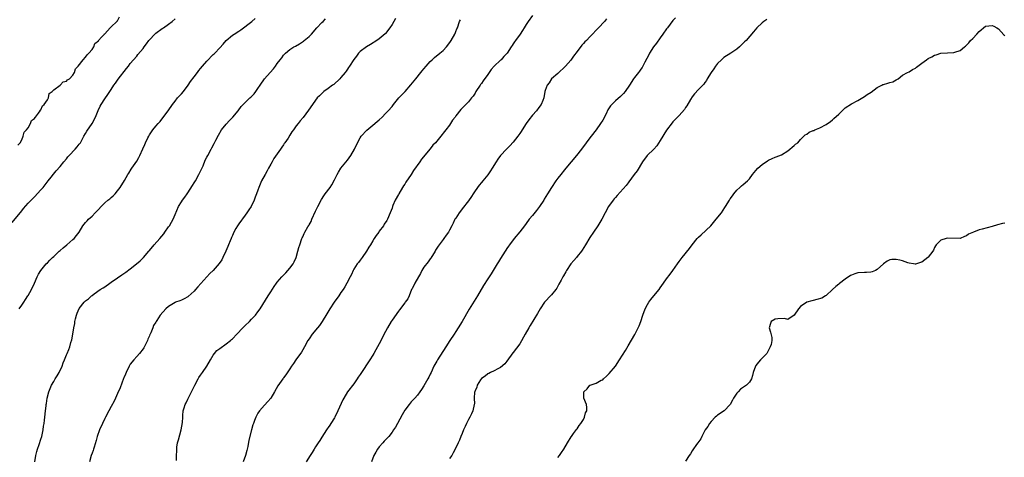
# Model space of a CAD drawing. Units: inches. Extents: x 2568000 to 2571000, y 1521000 to 1524000.
# Drawn here: x 2570306 to 2570615, y 1521896 to 1522034 of the extents above; entities that cross this region are included whole.
import ezdxf

# ---------------------------------------------------------------- set-up
doc = ezdxf.new("R2010")
doc.units = ezdxf.units.IN
doc.header["$MEASUREMENT"] = 0
doc.layers.add('LD25681521_10ft', color=102, linetype='Continuous')

msp = doc.modelspace()

# ---------------------------------------------------------------- linework, layer by layer
at = {"layer": 'LD25681521_10ft'}
for points, elevation in [([(2570304.02, 1521969.98), (2570307, 1521973.7), (2570307.57, 1521974.43), (2570309, 1521976.05), (2570309.92, 1521977), (2570311, 1521978.08), (2570313, 1521980.23), (2570313.65, 1521981), (2570315.26, 1521983), (2570316.17, 1521984.17), (2570316.88, 1521985.12), (2570317.79, 1521986.21), (2570319, 1521987.51), (2570320.19, 1521989), (2570321, 1521989.97), (2570321.45, 1521990.55), (2570321.85, 1521991), (2570323.73, 1521993), (2570324.29, 1521993.71), (2570325, 1521994.51), (2570325.34, 1521995), (2570325.81, 1521995.81), (2570326.46, 1521997), (2570327, 1521997.84), (2570327.41, 1521998.59), (2570329.06, 1522001), (2570330.09, 1522003), (2570330.91, 1522005.09), (2570331.53, 1522006.47), (2570331.82, 1522007), (2570333, 1522008.78), (2570333.95, 1522010.05), (2570335, 1522011.65), (2570335.85, 1522013), (2570336.32, 1522013.68), (2570337.15, 1522014.85), (2570339.75, 1522018.25), (2570340.38, 1522019), (2570341, 1522019.81), (2570343, 1522022.11), (2570343.4, 1522022.6), (2570345, 1522024.51), (2570345.33, 1522025), (2570346.06, 1522025.94), (2570346.81, 1522027), (2570347, 1522027.23), (2570348.7, 1522029), (2570349, 1522029.28), (2570351, 1522030.76), (2570351.38, 1522031), (2570353, 1522032.14), (2570354.08, 1522033), (2570355, 1522033.76)], 8000), ([(2570305.76, 1521994.24), (2570306.49, 1521995), (2570307, 1521995.94), (2570307.45, 1521997), (2570307.72, 1521998.28), (2570308.45, 1521999), (2570309, 1521999.7), (2570309.75, 1522001), (2570310.06, 1522001.94), (2570311, 1522002.54), (2570311.15, 1522002.85), (2570311.28, 1522003), (2570312.26, 1522004.26), (2570312.73, 1522005), (2570312.78, 1522005.22), (2570313, 1522005.31), (2570313.49, 1522006.51), (2570314.04, 1522007), (2570315, 1522008.4), (2570315.31, 1522009), (2570315.61, 1522010.39), (2570316.46, 1522011), (2570317, 1522011.58), (2570319.01, 1522013), (2570319.94, 1522014.06), (2570321, 1522014.3), (2570321.33, 1522014.67), (2570321.92, 1522015), (2570323, 1522016.18), (2570323.53, 1522017), (2570323.83, 1522018.17), (2570324.66, 1522019), (2570326.18, 1522021), (2570327, 1522021.77), (2570327.46, 1522022.54), (2570328.04, 1522023), (2570329, 1522024.2), (2570329.52, 1522025), (2570329.9, 1522026.1), (2570331, 1522026.91), (2570331.03, 1522026.97), (2570332.01, 1522028.01), (2570332.88, 1522029), (2570332.91, 1522029.09), (2570333, 1522029.13), (2570334.69, 1522031), (2570335, 1522031.32), (2570336.8, 1522033), (2570336.86, 1522033.14), (2570337, 1522033.2), (2570337.58, 1522034.42)], 7990), ([(2570306.2, 1521943), (2570307, 1521944.12), (2570307.61, 1521945), (2570308.11, 1521945.89), (2570308.91, 1521947), (2570309, 1521947.14), (2570310.01, 1521949), (2570310.96, 1521951), (2570311.85, 1521953), (2570312.24, 1521953.76), (2570312.94, 1521955), (2570314.61, 1521957), (2570315, 1521957.4), (2570315.82, 1521958.18), (2570316.64, 1521959), (2570317, 1521959.38), (2570318.73, 1521961), (2570319, 1521961.27), (2570319.93, 1521962.07), (2570321.11, 1521963), (2570323, 1521964.62), (2570323.41, 1521965), (2570324.12, 1521965.88), (2570324.93, 1521967), (2570326.15, 1521969), (2570326.54, 1521969.46), (2570327, 1521969.96), (2570327.47, 1521970.53), (2570327.9, 1521971), (2570329, 1521971.97), (2570329.97, 1521973), (2570330.49, 1521973.51), (2570331, 1521974.11), (2570331.82, 1521975), (2570333, 1521976.2), (2570333.97, 1521977), (2570334.54, 1521977.46), (2570335, 1521977.86), (2570335.63, 1521978.37), (2570336.2, 1521979), (2570337, 1521979.96), (2570337.79, 1521981), (2570339.15, 1521983.15), (2570340.26, 1521985), (2570340.53, 1521985.47), (2570341.29, 1521986.71), (2570341.5, 1521987), (2570343, 1521989.22), (2570343.65, 1521990.35), (2570343.98, 1521991), (2570344.96, 1521993.05), (2570345.58, 1521994.42), (2570345.8, 1521995), (2570346.5, 1521996.5), (2570346.75, 1521997), (2570347, 1521997.42), (2570347.65, 1521998.35), (2570348.06, 1521999), (2570349, 1522000.12), (2570349.72, 1522001), (2570350.33, 1522001.67), (2570351.23, 1522002.77), (2570352.85, 1522005), (2570354.2, 1522007), (2570355, 1522008.02), (2570355.8, 1522009), (2570356.36, 1522009.64), (2570357, 1522010.28), (2570357.61, 1522011), (2570359.12, 1522013), (2570359.84, 1522014.16), (2570361, 1522015.66), (2570362, 1522017), (2570362.44, 1522017.56), (2570363, 1522018.2), (2570363.62, 1522019), (2570365, 1522020.57), (2570367, 1522022.6), (2570367.22, 1522022.78), (2570367.44, 1522023), (2570369, 1522024.7), (2570370.12, 1522025.88), (2570371, 1522027), (2570373, 1522028.63), (2570373.49, 1522029), (2570375, 1522029.96), (2570375.61, 1522030.39), (2570379.09, 1522033), (2570380.14, 1522033.86)], 8010), ([(2570311.1, 1521895), (2570311.44, 1521897), (2570311.73, 1521898.27), (2570311.96, 1521899), (2570312.44, 1521900.44), (2570313, 1521902.17), (2570313.23, 1521903), (2570313.68, 1521905), (2570313.83, 1521906.17), (2570313.97, 1521907), (2570314.11, 1521908.11), (2570314.19, 1521909), (2570314.44, 1521911), (2570314.6, 1521912.6), (2570314.66, 1521913), (2570314.72, 1521913.28), (2570314.95, 1521915), (2570315.51, 1521917), (2570316.34, 1521919), (2570317, 1521920.18), (2570317.49, 1521921), (2570318.07, 1521921.93), (2570318.66, 1521923), (2570319.6, 1521925), (2570319.94, 1521926.06), (2570320.41, 1521927), (2570321, 1521928.54), (2570321.24, 1521929), (2570321.77, 1521930.23), (2570322.04, 1521931), (2570322.37, 1521932.37), (2570322.71, 1521933.29), (2570322.96, 1521935), (2570323.27, 1521937), (2570323.59, 1521938.41), (2570323.62, 1521939), (2570323.81, 1521939.81), (2570324.14, 1521941), (2570324.38, 1521941.62), (2570325, 1521943.04), (2570326.55, 1521945), (2570327, 1521945.47), (2570327.89, 1521946.11), (2570328.81, 1521947), (2570329, 1521947.17), (2570329.67, 1521947.67), (2570331.54, 1521949), (2570332.46, 1521949.54), (2570333, 1521949.89), (2570334.6, 1521951), (2570335, 1521951.26), (2570337, 1521952.67), (2570338.37, 1521953.63), (2570339, 1521954.02), (2570339.59, 1521954.41), (2570341, 1521955.47), (2570342.9, 1521957), (2570344.04, 1521957.96), (2570345.15, 1521959), (2570346.84, 1521961), (2570347, 1521961.21), (2570348.48, 1521963), (2570350.24, 1521965), (2570351.51, 1521966.49), (2570351.86, 1521967), (2570353, 1521968.6), (2570353.26, 1521969), (2570353.93, 1521970.07), (2570354.41, 1521971), (2570355, 1521972.48), (2570356.12, 1521975), (2570357, 1521976.44), (2570357.37, 1521977), (2570358.09, 1521977.91), (2570358.77, 1521979), (2570359, 1521979.33), (2570360.44, 1521981.56), (2570361, 1521982.37), (2570361.39, 1521983), (2570362.5, 1521985), (2570363, 1521986.07), (2570363.28, 1521986.72), (2570363.77, 1521987.77), (2570364.49, 1521989.51), (2570365, 1521990.47), (2570365.26, 1521991), (2570366.33, 1521993), (2570366.58, 1521993.42), (2570367.29, 1521994.71), (2570367.83, 1521995.83), (2570368.62, 1521997.38), (2570369.6, 1521999), (2570371, 1522000.75), (2570372.06, 1522001.94), (2570373.07, 1522003), (2570374.74, 1522005), (2570375.71, 1522006.29), (2570376.38, 1522007), (2570378.47, 1522009), (2570378.76, 1522009.24), (2570379.75, 1522010.25), (2570380.35, 1522011), (2570381, 1522011.96), (2570381.66, 1522013), (2570383.02, 1522014.98), (2570384.83, 1522017), (2570385.88, 1522018.12), (2570386.46, 1522019), (2570387, 1522019.76), (2570387.93, 1522021), (2570388.42, 1522021.58), (2570389, 1522022.44), (2570389.57, 1522023), (2570391, 1522024.23), (2570392.26, 1522025), (2570392.74, 1522025.26), (2570394.02, 1522025.98), (2570395.23, 1522026.77), (2570395.52, 1522027), (2570397, 1522028.28), (2570397.73, 1522029), (2570399.47, 1522031), (2570401, 1522032.62), (2570401.37, 1522033), (2570402.2, 1522033.8)], 8020), ([(2570424.09, 1522033.91), (2570423.53, 1522033), (2570423, 1522032.06), (2570422.31, 1522031), (2570421, 1522029.22), (2570420.9, 1522029.1), (2570419, 1522027.5), (2570418.29, 1522027), (2570416.3, 1522025.7), (2570414.99, 1522025), (2570413, 1522023.55), (2570412.47, 1522023), (2570411.86, 1522022.14), (2570411, 1522021.04), (2570409.7, 1522019), (2570409.41, 1522018.59), (2570409, 1522018.05), (2570408.58, 1522017.42), (2570408.27, 1522017), (2570407, 1522015.45), (2570406.6, 1522015), (2570404.73, 1522013.27), (2570404.34, 1522013), (2570403, 1522012), (2570401.68, 1522011), (2570401.32, 1522010.68), (2570401, 1522010.44), (2570400.3, 1522009.7), (2570399.58, 1522009), (2570399, 1522008.29), (2570398.08, 1522007), (2570396.87, 1522005.13), (2570395.14, 1522002.86), (2570394.2, 1522001.8), (2570393.55, 1522001), (2570393, 1522000.28), (2570392.1, 1521999), (2570391.62, 1521998.38), (2570391, 1521997.3), (2570390.43, 1521996.43), (2570389.45, 1521995), (2570389.25, 1521994.75), (2570389, 1521994.32), (2570388.42, 1521993.58), (2570388.04, 1521993), (2570385.99, 1521990.01), (2570385.41, 1521989), (2570385, 1521988.22), (2570384.3, 1521987), (2570383.85, 1521986.15), (2570383.21, 1521985), (2570382.15, 1521983), (2570381.3, 1521981), (2570381, 1521980.13), (2570380.58, 1521979), (2570380.1, 1521977.9), (2570379.81, 1521977), (2570378.86, 1521975), (2570378.08, 1521973.92), (2570377.53, 1521973), (2570377, 1521972.33), (2570375, 1521969.61), (2570374.61, 1521969), (2570374.09, 1521968.09), (2570373.48, 1521967), (2570373, 1521965.95), (2570372.71, 1521965.29), (2570372.57, 1521965), (2570372.25, 1521964.25), (2570371.76, 1521963), (2570371.57, 1521962.43), (2570370.97, 1521961.03), (2570370.01, 1521959), (2570369.65, 1521958.35), (2570368.84, 1521957.16), (2570366.98, 1521955), (2570365.95, 1521954.05), (2570362.13, 1521949.87), (2570361.43, 1521949), (2570361, 1521948.5), (2570359.14, 1521946.86), (2570359, 1521946.76), (2570357.87, 1521946.13), (2570357, 1521945.7), (2570356.5, 1521945.5), (2570355.16, 1521945), (2570355, 1521944.92), (2570353, 1521943.66), (2570352.15, 1521943), (2570350.4, 1521941), (2570349.34, 1521939.34), (2570349.06, 1521938.94), (2570349, 1521938.8), (2570348.31, 1521937.69), (2570348.03, 1521937), (2570347.45, 1521935.45), (2570347.21, 1521935), (2570347.13, 1521934.87), (2570347, 1521934.49), (2570346.5, 1521933.5), (2570346.37, 1521933), (2570345.76, 1521931.76), (2570345.23, 1521930.77), (2570345, 1521930.41), (2570343.85, 1521929), (2570343, 1521927.98), (2570342.05, 1521927), (2570341, 1521925.62), (2570340.75, 1521925.25), (2570340.61, 1521925), (2570339.69, 1521923), (2570339.49, 1521922.51), (2570339, 1521921.34), (2570338.91, 1521921.09), (2570337.78, 1521918.22), (2570337, 1521916.44), (2570336.4, 1521915), (2570335.95, 1521914.05), (2570335, 1521912.36), (2570334.26, 1521911), (2570333.22, 1521909), (2570333, 1521908.56), (2570332.29, 1521907), (2570331.34, 1521905), (2570330.56, 1521903), (2570330.25, 1521901.75), (2570329.66, 1521899.66), (2570329.51, 1521899), (2570329.39, 1521898.61), (2570329, 1521897.72), (2570328.74, 1521897), (2570328.18, 1521895)], 8030), ([(2570355.45, 1521895.45), (2570355.48, 1521897), (2570355.56, 1521898.44), (2570355.53, 1521899), (2570355.6, 1521899.6), (2570355.83, 1521901), (2570356.07, 1521901.93), (2570356.91, 1521905), (2570357.3, 1521907.3), (2570357.4, 1521909), (2570357.49, 1521909.49), (2570357.6, 1521911), (2570357.9, 1521911.9), (2570358.2, 1521913), (2570358.45, 1521913.55), (2570359, 1521914.65), (2570360.21, 1521917), (2570361.16, 1521919), (2570362.22, 1521921), (2570362.51, 1521921.49), (2570363, 1521922.15), (2570363.58, 1521923), (2570365, 1521925), (2570366.1, 1521927), (2570367, 1521928.47), (2570367.37, 1521929), (2570368.14, 1521929.86), (2570369, 1521930.55), (2570371, 1521931.96), (2570372.36, 1521933), (2570372.68, 1521933.32), (2570373, 1521933.6), (2570374.38, 1521935), (2570376.3, 1521937), (2570376.63, 1521937.37), (2570377, 1521937.7), (2570378.33, 1521939), (2570379, 1521939.69), (2570380.17, 1521941), (2570381, 1521942.04), (2570381.69, 1521943), (2570384.22, 1521947), (2570385, 1521948.31), (2570386.08, 1521949.92), (2570386.76, 1521951), (2570387, 1521951.31), (2570388.45, 1521953), (2570389.72, 1521954.28), (2570391, 1521955.71), (2570391.97, 1521957), (2570392.33, 1521957.67), (2570392.94, 1521959), (2570393.51, 1521961), (2570393.81, 1521962.19), (2570394.11, 1521963), (2570394.77, 1521965), (2570394.85, 1521965.15), (2570395, 1521965.54), (2570395.5, 1521966.5), (2570395.69, 1521967), (2570396.59, 1521968.59), (2570396.91, 1521969.09), (2570397, 1521969.25), (2570397.67, 1521970.33), (2570397.92, 1521971), (2570399, 1521973.52), (2570399.71, 1521975), (2570400.85, 1521977.15), (2570401.64, 1521978.36), (2570402.1, 1521979), (2570403.61, 1521981), (2570404.18, 1521981.82), (2570405, 1521983.31), (2570405.82, 1521985), (2570406.23, 1521985.77), (2570406.98, 1521987), (2570409, 1521989.55), (2570410.07, 1521991), (2570411.23, 1521993), (2570412.22, 1521995), (2570413, 1521996.49), (2570413.35, 1521997), (2570415.07, 1521998.93), (2570417, 1522000.44), (2570418.39, 1522001.61), (2570419, 1522002.16), (2570419.87, 1522003), (2570421, 1522004.14), (2570421.8, 1522005), (2570423, 1522006.38), (2570423.47, 1522007), (2570425.13, 1522009), (2570426.04, 1522009.96), (2570427.07, 1522011), (2570428.91, 1522013.09), (2570430.43, 1522015), (2570432.05, 1522017), (2570432.48, 1522017.52), (2570433, 1522018.13), (2570433.71, 1522019), (2570435, 1522020.39), (2570435.62, 1522021), (2570436.34, 1522021.66), (2570438.03, 1522023), (2570439, 1522023.88), (2570440.05, 1522025), (2570440.47, 1522025.53), (2570441.3, 1522026.7), (2570441.49, 1522027), (2570442.66, 1522029), (2570442.77, 1522029.23), (2570443, 1522029.84), (2570443.35, 1522030.65), (2570443.49, 1522031), (2570444.19, 1522033), (2570444.47, 1522033.53)], 8040), ([(2570467, 1522034.88), (2570465.65, 1522033), (2570465, 1522032.01), (2570464.37, 1522031), (2570463.83, 1522030.17), (2570463.13, 1522029), (2570461.73, 1522027), (2570461.41, 1522026.59), (2570461, 1522025.94), (2570460.6, 1522025.4), (2570460.37, 1522025), (2570459.09, 1522023), (2570458.04, 1522021.96), (2570457.22, 1522021), (2570457, 1522020.83), (2570455.03, 1522018.97), (2570454.03, 1522017.97), (2570453.42, 1522017), (2570453, 1522016.38), (2570451.58, 1522014.42), (2570451, 1522013.54), (2570450.75, 1522013.25), (2570450.57, 1522013), (2570449.27, 1522011), (2570449, 1522010.46), (2570448.39, 1522009.61), (2570447.89, 1522009), (2570447, 1522007.81), (2570446.1, 1522007), (2570445, 1522005.81), (2570444.58, 1522005.42), (2570443, 1522003.36), (2570442.77, 1522003), (2570441.99, 1522002.01), (2570441.37, 1522001), (2570441, 1522000.51), (2570439.9, 1521999), (2570439.49, 1521998.51), (2570438.3, 1521997), (2570436.58, 1521995), (2570435.82, 1521994.18), (2570435, 1521993.09), (2570432.21, 1521989.79), (2570431.7, 1521989), (2570429.76, 1521986.24), (2570429, 1521985.02), (2570427.37, 1521982.63), (2570427, 1521982.05), (2570426.56, 1521981.45), (2570426.31, 1521981), (2570425.12, 1521979), (2570425, 1521978.75), (2570424.02, 1521977), (2570423.3, 1521975.3), (2570423.18, 1521975), (2570423, 1521974.47), (2570422.43, 1521973), (2570421.54, 1521971), (2570421.33, 1521970.67), (2570420.57, 1521969.43), (2570420.33, 1521969), (2570419, 1521967.27), (2570418.83, 1521967), (2570418.05, 1521965.95), (2570417.44, 1521965), (2570417, 1521964.26), (2570416.21, 1521963), (2570415.78, 1521962.22), (2570415, 1521961), (2570413.6, 1521959), (2570413, 1521958.23), (2570412.49, 1521957.51), (2570412.1, 1521957), (2570411, 1521955.34), (2570410.8, 1521955), (2570410.25, 1521953.75), (2570409.85, 1521953), (2570408.85, 1521951), (2570408.2, 1521949.8), (2570407.69, 1521949), (2570407, 1521948.03), (2570406.31, 1521947), (2570404.82, 1521945), (2570403.5, 1521943), (2570402.6, 1521941.4), (2570401.11, 1521939), (2570400.23, 1521937.77), (2570399.65, 1521937), (2570398.02, 1521935), (2570397, 1521933.53), (2570396.66, 1521933), (2570395.55, 1521931), (2570395, 1521930.06), (2570394.6, 1521929.4), (2570392.86, 1521927), (2570392.12, 1521925.88), (2570391.52, 1521925), (2570391, 1521924.11), (2570389.75, 1521922.25), (2570389, 1521921.31), (2570388.87, 1521921.13), (2570388.76, 1521921), (2570387.17, 1521918.83), (2570386.22, 1521917), (2570385, 1521915), (2570384.09, 1521913.91), (2570383, 1521912.81), (2570381.46, 1521911), (2570381, 1521910.26), (2570380.56, 1521909.44), (2570380.35, 1521909), (2570379.94, 1521907.94), (2570379.55, 1521907), (2570379.41, 1521906.59), (2570378.94, 1521905.06), (2570378.14, 1521901.86), (2570377.82, 1521899.82), (2570377.62, 1521899), (2570377.47, 1521898.53), (2570377.11, 1521897), (2570376.33, 1521895)], 8050), ([(2570490.24, 1522033.76), (2570489.59, 1522033), (2570487.72, 1522031), (2570487, 1522030.27), (2570485.82, 1522029), (2570485, 1522028.17), (2570483.91, 1522027), (2570483.45, 1522026.55), (2570483, 1522026.04), (2570482.48, 1522025.52), (2570481, 1522023.54), (2570479.87, 1522022.13), (2570479, 1522020.86), (2570477.31, 1522019), (2570477, 1522018.63), (2570475.28, 1522017), (2570475, 1522016.7), (2570473, 1522015), (2570472.24, 1522013.76), (2570471.58, 1522013), (2570471, 1522011.36), (2570470.9, 1522011), (2570470.53, 1522009), (2570470.23, 1522008.23), (2570469.7, 1522007), (2570469, 1522006), (2570468.26, 1522005), (2570467, 1522003.65), (2570465.87, 1522002.13), (2570465, 1522001.01), (2570463.73, 1521999), (2570463.46, 1521998.54), (2570463, 1521997.9), (2570462.42, 1521997), (2570461, 1521995.19), (2570459.94, 1521994.06), (2570458.84, 1521993), (2570456.99, 1521991), (2570456.19, 1521989.81), (2570455.58, 1521989), (2570454.38, 1521987), (2570453.87, 1521986.13), (2570453, 1521984.95), (2570451.42, 1521983), (2570451, 1521982.54), (2570450.31, 1521981.69), (2570449, 1521979.87), (2570448.44, 1521979), (2570447.89, 1521978.11), (2570447, 1521976.79), (2570445, 1521974.25), (2570444.46, 1521973.54), (2570443.99, 1521973), (2570443, 1521971.38), (2570442.73, 1521971), (2570442.18, 1521969.82), (2570441.7, 1521969), (2570441, 1521967.63), (2570440.65, 1521967), (2570439.94, 1521966.06), (2570439.26, 1521965), (2570439, 1521964.7), (2570437.8, 1521963), (2570437.45, 1521962.55), (2570436.67, 1521961.33), (2570436.49, 1521961), (2570435.17, 1521958.83), (2570435, 1521958.62), (2570434.34, 1521957.66), (2570433, 1521956), (2570432.39, 1521955), (2570431.94, 1521954.07), (2570431.25, 1521953), (2570430.11, 1521951), (2570429.26, 1521949.26), (2570429.15, 1521949), (2570428.4, 1521947), (2570427.91, 1521946.09), (2570427.15, 1521945), (2570427, 1521944.81), (2570425.37, 1521942.63), (2570425, 1521942.17), (2570423, 1521939.43), (2570422.72, 1521939), (2570421.58, 1521937), (2570421, 1521935.84), (2570419, 1521931.97), (2570418.46, 1521931), (2570417.91, 1521930.09), (2570417.32, 1521929), (2570417, 1521928.46), (2570416.03, 1521927), (2570415.6, 1521926.4), (2570415, 1521925.39), (2570414.31, 1521924.31), (2570413, 1521922.37), (2570412.43, 1521921.57), (2570412.08, 1521921), (2570411, 1521919.51), (2570409.09, 1521917), (2570407.85, 1521915), (2570407.55, 1521914.45), (2570406.06, 1521911), (2570405.1, 1521909), (2570405, 1521908.83), (2570403.85, 1521907), (2570403.51, 1521906.49), (2570403, 1521905.82), (2570402.67, 1521905.33), (2570402.43, 1521905), (2570401, 1521902.77), (2570400.34, 1521901.66), (2570399.89, 1521901), (2570399, 1521899.75), (2570398.56, 1521899), (2570398.02, 1521897.98), (2570397.32, 1521897), (2570396.07, 1521895)], 8060), ([(2570511.85, 1522034.15), (2570511, 1522033.24), (2570509.28, 1522031), (2570509, 1522030.66), (2570507.86, 1522029), (2570507, 1522027.83), (2570505.84, 1522026.16), (2570504.97, 1522025.03), (2570503.68, 1522023), (2570503.46, 1522022.54), (2570502.19, 1522020.19), (2570501.59, 1522019), (2570501.41, 1522018.59), (2570501, 1522017.98), (2570500.59, 1522017.41), (2570500.24, 1522017), (2570499, 1522015.38), (2570498.7, 1522015), (2570497.38, 1522013), (2570496.04, 1522011), (2570495.55, 1522010.45), (2570494.55, 1522009.45), (2570493, 1522008.13), (2570491.45, 1522006.55), (2570490.67, 1522005.33), (2570490.05, 1522004.05), (2570489, 1522002.08), (2570488.37, 1522001), (2570487.01, 1521998.99), (2570485.37, 1521997), (2570485, 1521996.51), (2570483.81, 1521995), (2570482.35, 1521993), (2570480.84, 1521991), (2570479.18, 1521989), (2570477.42, 1521987), (2570477, 1521986.5), (2570475.84, 1521985), (2570475, 1521983.83), (2570474.36, 1521983), (2570472.95, 1521981), (2570471.69, 1521979), (2570470.7, 1521977.3), (2570470.54, 1521977), (2570469.22, 1521975), (2570468.27, 1521973.73), (2570467, 1521972.22), (2570466.02, 1521971), (2570465, 1521969.68), (2570464.51, 1521969), (2570463, 1521967.06), (2570461.29, 1521965), (2570459.77, 1521963), (2570459.47, 1521962.53), (2570459, 1521961.83), (2570458.69, 1521961.31), (2570458.47, 1521961), (2570457, 1521958.73), (2570456.36, 1521957.64), (2570455.92, 1521957), (2570455, 1521955.53), (2570454.05, 1521953.95), (2570453, 1521952.35), (2570451.71, 1521950.29), (2570449.74, 1521947), (2570447.19, 1521942.81), (2570444.94, 1521939), (2570443.73, 1521937), (2570443, 1521935.9), (2570442.44, 1521935), (2570441.13, 1521933), (2570439.86, 1521931), (2570437.21, 1521927), (2570437, 1521926.58), (2570436.1, 1521925), (2570435.26, 1521923), (2570435, 1521922.46), (2570434.49, 1521921.51), (2570434.25, 1521921), (2570433, 1521918.85), (2570432.27, 1521917.73), (2570431.76, 1521917), (2570431, 1521915.96), (2570430.14, 1521915), (2570429, 1521913.78), (2570428.33, 1521913), (2570427, 1521911.2), (2570426.22, 1521909.78), (2570424.74, 1521907), (2570424.09, 1521905.91), (2570423.51, 1521905), (2570423, 1521904.27), (2570421.96, 1521903), (2570420.55, 1521901.45), (2570420.09, 1521901), (2570419, 1521899.75), (2570418.47, 1521899), (2570417.97, 1521898.03), (2570417.35, 1521897), (2570416.54, 1521895)], 8070), ([(2570540.45, 1522033.55), (2570539.52, 1522033), (2570539, 1522032.56), (2570537.27, 1522031), (2570536.27, 1522029.73), (2570533.94, 1522027), (2570533.46, 1522026.54), (2570533, 1522026.12), (2570531.89, 1522025), (2570531, 1522024.32), (2570529.14, 1522023), (2570527, 1522021.69), (2570526.21, 1522021), (2570525, 1522019.79), (2570524.37, 1522019), (2570523.86, 1522018.14), (2570522.96, 1522017), (2570521.79, 1522015), (2570521.52, 1522014.48), (2570521, 1522013.87), (2570520.67, 1522013.33), (2570519, 1522011.64), (2570517.75, 1522010.25), (2570517, 1522009.35), (2570516.49, 1522008.49), (2570515.42, 1522006.58), (2570515, 1522005.99), (2570514.64, 1522005.36), (2570513, 1522003.49), (2570512.48, 1522003), (2570511, 1522001.53), (2570510.75, 1522001.25), (2570509, 1521998.93), (2570507, 1521995.64), (2570505.95, 1521994.05), (2570505, 1521993), (2570502.92, 1521991), (2570501.43, 1521989), (2570499.77, 1521986.23), (2570498.91, 1521985), (2570497.24, 1521982.76), (2570497, 1521982.47), (2570496.39, 1521981.61), (2570493.59, 1521978.41), (2570493, 1521977.86), (2570492.61, 1521977.39), (2570492.25, 1521977), (2570490.83, 1521975), (2570489.76, 1521973), (2570488.73, 1521971), (2570487.51, 1521969), (2570486.14, 1521967), (2570485, 1521965.27), (2570483.65, 1521963), (2570482.62, 1521961.38), (2570482.36, 1521961), (2570481, 1521959.3), (2570480.76, 1521959), (2570479.92, 1521958.08), (2570479, 1521957), (2570477.64, 1521955), (2570477.43, 1521954.57), (2570476.71, 1521953.29), (2570476.52, 1521953), (2570475.96, 1521951.96), (2570475.31, 1521950.69), (2570474.59, 1521949.41), (2570474.32, 1521949), (2570473, 1521947.35), (2570472.7, 1521947), (2570471, 1521945.29), (2570470.74, 1521945), (2570469.38, 1521943), (2570468.55, 1521941.45), (2570466.24, 1521937.76), (2570465.83, 1521937), (2570464.72, 1521935), (2570463, 1521932.03), (2570461, 1521929.3), (2570460.86, 1521929.14), (2570459, 1521926.53), (2570458.31, 1521925.69), (2570457, 1521924.55), (2570456.17, 1521924.17), (2570455, 1521923.51), (2570453.88, 1521923), (2570453.31, 1521922.69), (2570453, 1521922.6), (2570452.14, 1521921.86), (2570451, 1521921.13), (2570450.72, 1521920.72), (2570449.67, 1521919), (2570449.54, 1521918.46), (2570449, 1521917.3), (2570448.94, 1521917.06), (2570448.91, 1521917), (2570448.88, 1521916.88), (2570448.77, 1521915), (2570448.79, 1521913.21), (2570448.76, 1521913), (2570448.33, 1521911), (2570447.89, 1521910.11), (2570447.38, 1521909), (2570447, 1521908.32), (2570446.35, 1521907), (2570445.95, 1521906.05), (2570445.44, 1521905), (2570445, 1521903.91), (2570444.58, 1521903), (2570444.16, 1521901.84), (2570443.71, 1521901), (2570442.81, 1521899), (2570442.19, 1521897.81), (2570441.71, 1521897), (2570441, 1521896.05)], 8080), ([(2570475, 1521896.38), (2570475.46, 1521897), (2570476.07, 1521897.93), (2570476.79, 1521899), (2570478, 1521901), (2570479.11, 1521902.89), (2570479.22, 1521903), (2570479.91, 1521903.91), (2570480.81, 1521905.19), (2570481, 1521905.41), (2570481.61, 1521906.39), (2570482.11, 1521907), (2570483, 1521908.32), (2570483.34, 1521909), (2570483.67, 1521910.33), (2570484.02, 1521911), (2570484.09, 1521912.09), (2570483.95, 1521913), (2570483.07, 1521915), (2570483.05, 1521917), (2570484.12, 1521917.88), (2570484.95, 1521919), (2570485, 1521919.03), (2570485.06, 1521919.06), (2570487, 1521919.63), (2570488.56, 1521920.56), (2570489, 1521920.76), (2570489.22, 1521921), (2570490.19, 1521921.81), (2570491, 1521922.68), (2570492.99, 1521925.01), (2570494.31, 1521927), (2570496.13, 1521929.87), (2570497, 1521931.4), (2570499.08, 1521934.93), (2570500.13, 1521937), (2570500.39, 1521937.61), (2570500.93, 1521939), (2570501.6, 1521941), (2570502.36, 1521943), (2570503, 1521944.26), (2570503.46, 1521945), (2570504.14, 1521945.86), (2570505.08, 1521947), (2570506.67, 1521949), (2570507, 1521949.52), (2570508.03, 1521951), (2570509, 1521952.33), (2570510.18, 1521953.82), (2570511, 1521954.91), (2570512.41, 1521957), (2570513, 1521957.75), (2570513.92, 1521959), (2570516.18, 1521961.82), (2570517, 1521963.01), (2570518.64, 1521965), (2570519, 1521965.37), (2570519.85, 1521966.15), (2570522.85, 1521969), (2570524.59, 1521971), (2570526.19, 1521973), (2570527.32, 1521974.68), (2570527.46, 1521975), (2570528.69, 1521977), (2570529, 1521977.45), (2570529.67, 1521978.33), (2570530.15, 1521979), (2570531, 1521980.15), (2570531.96, 1521981), (2570532.53, 1521981.47), (2570533, 1521981.9), (2570534.39, 1521983), (2570535, 1521983.65), (2570535.96, 1521985), (2570537, 1521986.3), (2570537.61, 1521987), (2570539, 1521988.13), (2570540.7, 1521989.3), (2570541, 1521989.56), (2570542.07, 1521990.07), (2570543, 1521990.47), (2570543.41, 1521990.59), (2570545, 1521991.22), (2570547, 1521992.46), (2570547.67, 1521993), (2570548.38, 1521993.62), (2570549, 1521994.08), (2570549.46, 1521994.54), (2570550.11, 1521995), (2570551, 1521996.02), (2570552.06, 1521997), (2570552.5, 1521997.5), (2570553, 1521997.71), (2570553.71, 1521998.29), (2570555, 1521998.77), (2570555.14, 1521998.86), (2570555.44, 1521999), (2570557, 1521999.7), (2570559, 1522000.73), (2570560.35, 1522001.65), (2570561, 1522002.14), (2570561.48, 1522002.52), (2570563, 1522003.97), (2570564.02, 1522005), (2570564.53, 1522005.47), (2570565, 1522005.87), (2570567, 1522007.18), (2570569, 1522008.23), (2570571, 1522009.45), (2570571.9, 1522010.1), (2570573.14, 1522010.86), (2570575, 1522012.25), (2570576.49, 1522013), (2570576.82, 1522013.18), (2570577, 1522013.25), (2570578.39, 1522013.61), (2570579, 1522013.81), (2570579.92, 1522014.08), (2570581, 1522014.67), (2570581.54, 1522015), (2570583, 1522016.14), (2570584.54, 1522017), (2570585, 1522017.23), (2570586.11, 1522017.89), (2570587, 1522018.38), (2570587.33, 1522018.67), (2570587.76, 1522019), (2570589, 1522019.94), (2570590.44, 1522021), (2570591, 1522021.38), (2570592.13, 1522021.87), (2570593, 1522022.43), (2570593.45, 1522022.55), (2570595, 1522023), (2570597, 1522023.12), (2570599, 1522023.2), (2570599.33, 1522023.33), (2570601, 1522023.83), (2570602.36, 1522025), (2570602.72, 1522025.28), (2570603, 1522025.58), (2570603.75, 1522026.25), (2570604.3, 1522027), (2570605, 1522027.66), (2570606.22, 1522029), (2570607, 1522029.82), (2570607.64, 1522030.36), (2570608.3, 1522031), (2570609, 1522031.45), (2570611, 1522031.7), (2570611.52, 1522031.52), (2570612.54, 1522031), (2570613, 1522030.68), (2570614.75, 1522028.75), (2570615, 1522028.53)], 8090), ([(2570615, 1521969.83), (2570614.31, 1521969.69), (2570612.71, 1521969.29), (2570611, 1521968.73), (2570607.92, 1521967.92), (2570607, 1521967.72), (2570605.18, 1521967), (2570603.64, 1521966.36), (2570603, 1521965.78), (2570602.39, 1521965.61), (2570601, 1521964.98), (2570597.08, 1521965.08), (2570596.67, 1521965), (2570595, 1521964.47), (2570593.48, 1521963), (2570593.29, 1521962.71), (2570593, 1521962.18), (2570592.63, 1521961.37), (2570592.43, 1521961), (2570591, 1521959.12), (2570590.89, 1521959), (2570589, 1521957.61), (2570588.58, 1521957.42), (2570587.37, 1521957), (2570587, 1521956.91), (2570586.93, 1521956.93), (2570586.41, 1521957), (2570585, 1521957.26), (2570584.63, 1521957.37), (2570583, 1521957.99), (2570582.15, 1521958.16), (2570581, 1521958.45), (2570579.57, 1521958.43), (2570579, 1521958.31), (2570578.13, 1521957.87), (2570577, 1521957.1), (2570575, 1521955.24), (2570574.49, 1521955), (2570573.41, 1521954.59), (2570573, 1521954.47), (2570571.64, 1521954.36), (2570571, 1521954.35), (2570569, 1521954.18), (2570568.06, 1521953.94), (2570567, 1521953.55), (2570566.62, 1521953.38), (2570565, 1521952.27), (2570563.16, 1521950.84), (2570563, 1521950.69), (2570562.03, 1521949.97), (2570560.97, 1521949.03), (2570559, 1521947.15), (2570558.8, 1521947), (2570557.71, 1521946.29), (2570556.15, 1521945.85), (2570555, 1521945.55), (2570554.51, 1521945.49), (2570553, 1521944.99), (2570551, 1521943.68), (2570550.38, 1521943), (2570549, 1521940.97), (2570547, 1521939.64), (2570545.93, 1521939.93), (2570543.84, 1521939.84), (2570543, 1521939.76), (2570541.84, 1521939), (2570541.61, 1521938.39), (2570541.21, 1521937), (2570541.62, 1521935.62), (2570541.98, 1521933.98), (2570541.99, 1521933), (2570541.75, 1521931.75), (2570541.53, 1521931), (2570540.65, 1521929.35), (2570540.41, 1521929), (2570538.45, 1521927), (2570537.78, 1521926.22), (2570537, 1521925.22), (2570536.85, 1521925), (2570536.13, 1521923), (2570535.97, 1521922.03), (2570535.6, 1521921), (2570535, 1521919.98), (2570534.08, 1521919), (2570532.24, 1521917.76), (2570531.42, 1521917), (2570531, 1521916.56), (2570530, 1521915), (2570529.65, 1521914.35), (2570528.98, 1521913), (2570527.1, 1521911), (2570525, 1521909.61), (2570524.67, 1521909.33), (2570524.29, 1521909), (2570523, 1521907.68), (2570522.49, 1521907), (2570521.93, 1521906.07), (2570521.14, 1521905), (2570520.03, 1521903), (2570519.72, 1521902.28), (2570518.86, 1521901), (2570518.41, 1521900.41), (2570517.23, 1521898.77), (2570517, 1521898.49), (2570516.47, 1521897.53), (2570516.09, 1521897), (2570515, 1521895.28)], 8100)]:
    msp.add_lwpolyline(points, dxfattribs=dict(at, elevation=elevation))

doc.saveas('drawing.dxf')
